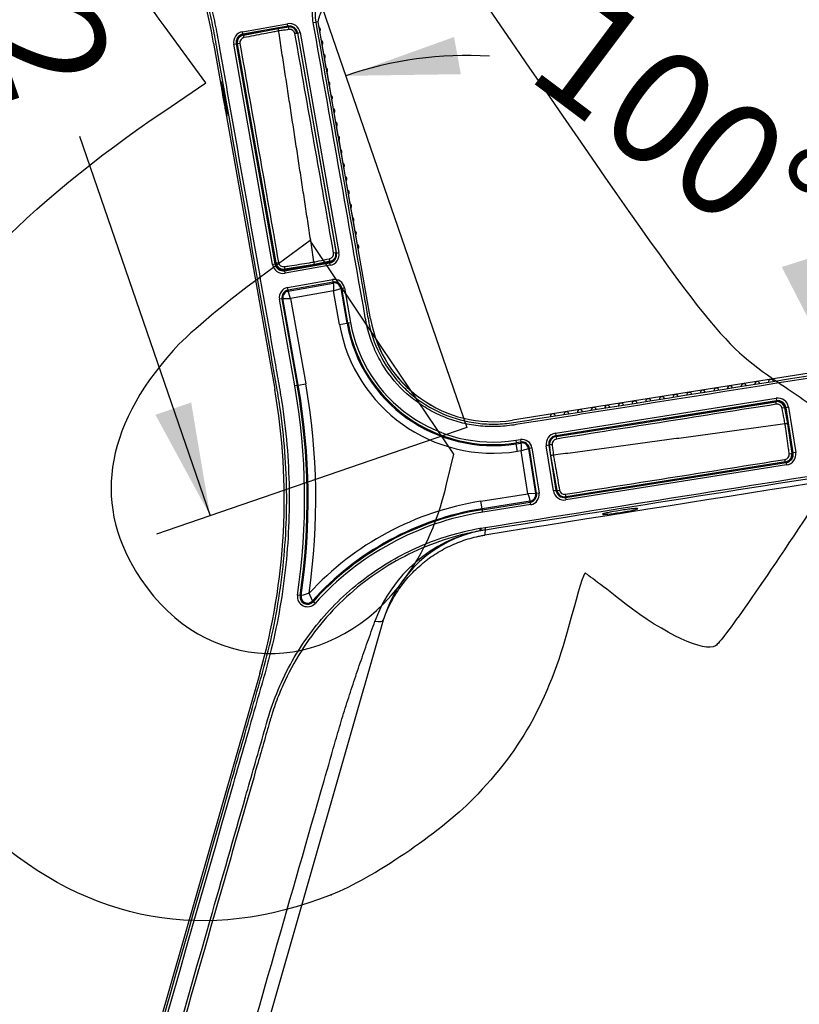
# Model space of a CAD drawing. Units: millimetres. Extents: x 0 to 356, y 0 to 204.
# Drawn here: x 214 to 236, y 121 to 148 of the extents above; entities that cross this region are included whole.
import ezdxf
from ezdxf import colors
from ezdxf.entities.mleader import LeaderData, LeaderLine
from ezdxf.enums import TextEntityAlignment as Align
from ezdxf.math import Vec2, Vec3

# ---------------------------------------------------------------- set-up
doc = ezdxf.new("R2010")
doc.units = ezdxf.units.MM
for name, color, linetype in [('DV2_Predeterminado', 7, 'Continuous'), ('LIST-08PLAST-720', 7, 'Continuous'), ('PATA-08PLAST-XXX', 7, 'Continuous'), ('Predeterminado', 7, 'Continuous')]:
    doc.layers.add(name, color=color, linetype=linetype)
doc.styles.add('SEACAD_Arial', font='arial.ttf')
doc.dimstyles.new('ISO', dxfattribs={"dimtxt": 3.125, "dimasz": 3.125, "dimexe": 1.5625, "dimexo": 0, "dimgap": 0.78125, "dimtad": 0, "dimdec": 0, "dimlfac": 14.285714, "dimrnd": 10, "dimtxsty": 'SEACAD_Arial', "dimblk1": '_SE_FILLED', "dimblk2": '_SE_FILLED', "dimsah": 1, "dimcen": 1.5625, "dimadec": 1, "dimazin": 0, "dimtfac": 0.5, "dimtdec": 4, "dimtmove": 0, "dimatfit": 3, "dimfxl": 1, "dimarcsym": 0})

# ---------------------------------------------------------------- blocks, each defined once
blk = doc.blocks.new('SE1')
at = {"layer": 'DV2_Predeterminado', "color": 7, "linetype": 'Continuous'}
blk.add_line((216.303, 166.82), (226.612, 136.884), dxfattribs=at)
at = {"layer": 'LIST-08PLAST-720', "color": 7, "linetype": 'Continuous'}
for p, q in [((222.826, 141.425), (222.818, 141.462)), ((230.419, 137.485), (230.423, 137.46)), ((230.454, 137.49), (230.454, 137.488)), ((230.49, 137.496), (230.49, 137.494)), ((230.496, 137.497), (230.497, 137.493)), ((230.499, 137.498), (230.5, 137.492)), ((230.801, 137.545), (230.804, 137.527)), ((230.848, 137.553), (230.803, 137.546)), ((230.803, 137.546), (230.806, 137.529)), ((230.884, 137.558), (230.885, 137.548)), ((230.89, 137.559), (230.893, 137.545)), ((230.893, 137.56), (230.896, 137.543)), ((231.043, 137.584), (231.043, 137.584)), ((231.169, 137.604), (231.174, 137.577)), ((231.205, 137.609), (231.206, 137.607)), ((231.212, 137.61), (231.212, 137.609)), ((231.213, 137.611), (231.213, 137.61))]:
    blk.add_line(p, q, dxfattribs=at)
for centre, radius, start, end in [((222.502, 147.854), 0.07, 318.8763, 61.1237), ((222.502, 147.854), 0.07, 318.8488, 19.2234), ((222.568, 147.48), 0.07, 318.8763, 61.1237), ((222.568, 147.479), 0.07, 318.8488, 19.2234), ((222.634, 147.105), 0.07, 318.8763, 61.1237), ((222.634, 147.104), 0.07, 318.8488, 19.2234), ((222.7, 146.73), 0.07, 318.8763, 61.1237), ((222.7, 146.73), 0.07, 318.8488, 19.2234), ((222.766, 146.355), 0.07, 318.8763, 61.1237), ((222.767, 146.355), 0.07, 318.8488, 13.9761), ((222.833, 145.98), 0.07, 318.8763, 61.1237), ((222.833, 145.98), 0.07, 318.8488, 13.9766), ((222.899, 145.605), 0.07, 318.8763, 61.1237), ((222.899, 145.605), 0.07, 318.8488, 13.9848), ((222.965, 145.231), 0.07, 318.8763, 61.1237), ((222.965, 145.23), 0.07, 318.8488, 19.2234), ((223.031, 144.856), 0.07, 318.8763, 61.1237), ((223.031, 144.855), 0.07, 318.8488, 13.9813), ((220.921, 144.532), 0.139, 204.8665, 219.3916), ((223.097, 144.481), 0.07, 318.8763, 61.1237), ((223.097, 144.481), 0.07, 318.8488, 13.9825), ((223.163, 144.106), 0.07, 318.8763, 61.1237), ((223.163, 144.106), 0.07, 318.8488, 13.987), ((223.229, 143.731), 0.07, 318.8763, 61.1237), ((223.295, 143.356), 0.07, 318.8763, 61.1237), ((223.295, 143.356), 0.07, 318.8488, 19.2234), ((223.361, 142.982), 0.07, 318.8763, 61.1237), ((223.361, 142.981), 0.07, 318.8488, 13.9813), ((223.427, 142.607), 0.07, 318.8763, 61.1237), ((223.427, 142.606), 0.07, 318.8488, 19.2234), ((223.493, 142.232), 0.07, 318.8763, 61.1237), ((223.56, 141.857), 0.07, 318.8763, 61.1237), ((222.542, 141.513), 0.138, 241.7445, 248.2065), ((234.994, 138.139), 0.07, 9, 189), ((233.114, 137.841), 0.07, 9, 189), ((233.49, 137.9), 0.07, 9, 189), ((233.866, 137.96), 0.07, 9, 189), ((234.242, 138.019), 0.07, 9, 189), ((234.618, 138.079), 0.07, 9, 189), ((231.61, 137.603), 0.07, 9, 189), ((231.986, 137.662), 0.07, 9, 189), ((232.362, 137.722), 0.07, 9, 189), ((232.738, 137.781), 0.07, 9, 189), ((229.731, 137.305), 0.07, 9, 189), ((230.107, 137.365), 0.07, 9, 189), ((230.483, 137.424), 0.07, 9, 189), ((230.859, 137.484), 0.07, 9, 189), ((231.235, 137.543), 0.07, 9, 189), ((228.979, 137.186), 0.07, 9, 189), ((229.355, 137.245), 0.07, 9, 189), ((235.32, 137.116), 0.14, 328.3059, 334.147)]:
    blk.add_arc(centre, radius, start, end, dxfattribs=at)
for centre, major_axis, ratio, start_param, end_param in [((220.494, 147.761), (0.0122, -0.0689), 0.000609, 0.722411, 0.859151), ((220.267, 147.436), (0.0689, 0.0122), 0.000113, 1.277745, 1.464357), ((220.783, 144.508), (0.0689, 0.0122), 0.000264, 1.277871, 1.464378), ((222.818, 141.42), (-0.0122, 0.0689), 0.005868, 0.929865, 1.243879), ((222.567, 141.375), (-0.0122, 0.0689), 0.003165, 1.052592, 1.244081), ((235.094, 137.622), (0.0109, -0.0691), 0.001613, 1.024384, 1.098065), ((235.413, 137.394), (-0.0689, -0.0122), 0.000312, -1.265944, -0.961717), ((232.18, 137.16), (0.011, -0.0691), 0.001257, -1.098072, -1.024392), ((235.458, 137.141), (-0.0689, -0.0122), 0.000137, 1.003686, 1.197875), ((229.055, 135.174), (0.0689, 0.0122), 0.00062, 1.071204, 1.185743)]:
    blk.add_ellipse(centre, major_axis=major_axis, ratio=ratio, start_param=start_param, end_param=end_param, dxfattribs=at)
at = {"layer": 'PATA-08PLAST-XXX', "color": 7, "linetype": 'Continuous'}
for p, q in [((220.424, 147.794), (221.665, 148.013)), ((221.677, 147.944), (221.665, 148.013)), ((222.374, 148.046), (222.443, 148.058)), ((222.508, 148.069), (222.443, 148.058)), ((222.536, 147.916), (222.508, 148.07)), ((223.953, 139.875), (222.508, 148.069)), ((222.536, 147.916), (222.509, 148.069)), ((220.436, 147.725), (220.424, 147.794)), ((221.677, 147.944), (220.436, 147.725)), ((220.436, 147.725), (220.44, 147.705)), ((220.924, 147.79), (220.44, 147.705)), ((220.451, 147.699), (221.41, 147.883)), ((221.41, 147.883), (221.701, 147.924)), ((221.681, 147.923), (221.615, 147.912)), ((221.681, 147.923), (221.677, 147.944)), ((221.945, 147.757), (221.924, 147.753)), ((221.937, 147.752), (223.003, 141.708)), ((221.945, 147.757), (222.014, 147.769)), ((223.014, 141.69), (221.945, 147.757)), ((222.014, 147.769), (223.083, 141.702)), ((222.602, 147.541), (222.555, 147.808)), ((222.602, 147.541), (222.555, 147.808)), ((219.627, 147.477), (221.31, 137.934)), ((220.18, 147.446), (220.249, 147.458)), ((221.25, 141.379), (220.18, 147.446)), ((220.27, 147.461), (220.249, 147.458)), ((220.249, 147.458), (221.319, 141.391)), ((220.27, 147.461), (220.815, 144.369)), ((221.348, 141.418), (220.283, 147.457)), ((222.668, 147.166), (222.621, 147.433)), ((222.734, 146.791), (222.687, 147.058)), ((222.8, 146.417), (222.753, 146.684)), ((222.866, 146.042), (222.819, 146.309)), ((222.932, 145.667), (222.885, 145.934)), ((222.998, 145.292), (222.951, 145.559)), ((223.064, 144.917), (223.017, 145.184)), ((223.13, 144.542), (223.083, 144.809)), ((223.131, 144.542), (223.084, 144.809)), ((223.196, 144.168), (223.149, 144.435)), ((223.197, 144.167), (223.15, 144.434)), ((223.263, 143.793), (223.215, 144.06)), ((223.263, 143.793), (223.216, 144.06)), ((223.329, 143.418), (223.282, 143.685)), ((223.329, 143.418), (223.282, 143.685)), ((223.395, 143.043), (223.348, 143.31)), ((223.395, 143.043), (223.348, 143.31)), ((223.461, 142.668), (223.414, 142.935)), ((223.461, 142.668), (223.414, 142.935)), ((223.527, 142.293), (223.48, 142.56)), ((223.527, 142.293), (223.48, 142.56)), ((223.593, 141.919), (223.546, 142.186)), ((223.593, 141.918), (223.546, 142.185)), ((223.954, 139.875), (223.612, 141.811)), ((223.953, 139.875), (223.612, 141.811)), ((221.31, 141.56), (221.339, 141.395)), ((221.583, 141.225), (222.824, 141.443)), ((222.838, 141.466), (222.405, 141.377)), ((222.827, 141.423), (222.824, 141.443)), ((222.994, 141.687), (223.014, 141.69)), ((223.014, 141.69), (223.083, 141.702)), ((221.25, 141.379), (221.319, 141.391)), ((221.319, 141.391), (221.339, 141.395)), ((221.583, 141.225), (221.586, 141.204)), ((221.586, 141.204), (222.827, 141.423)), ((221.598, 141.135), (221.586, 141.204)), ((222.405, 141.377), (221.588, 141.247)), ((222.839, 141.354), (221.598, 141.135)), ((222.839, 141.354), (222.827, 141.423)), ((221.668, 140.741), (222.909, 140.96)), ((222.921, 140.891), (222.909, 140.96)), ((221.68, 140.672), (221.668, 140.741)), ((222.921, 140.891), (221.68, 140.672)), ((221.68, 140.672), (221.685, 140.644)), ((221.685, 140.644), (222.926, 140.863)), ((221.75, 140.442), (221.685, 140.644)), ((222.933, 140.651), (221.75, 140.442)), ((222.926, 140.863), (222.921, 140.891)), ((222.933, 140.651), (223.135, 140.716)), ((223.097, 139.724), (222.933, 140.651)), ((223.163, 140.721), (223.135, 140.716)), ((223.135, 140.716), (223.304, 139.761)), ((223.163, 140.721), (223.232, 140.733)), ((223.331, 139.766), (223.163, 140.721)), ((223.232, 140.733), (223.4, 139.778)), ((221.511, 140.43), (221.442, 140.418)), ((221.863, 138.032), (221.442, 140.418)), ((221.539, 140.435), (221.511, 140.43)), ((221.511, 140.43), (221.931, 138.044)), ((221.959, 138.049), (221.539, 140.435)), ((221.75, 140.442), (222.166, 138.085)), ((245.212, 139.83), (227.868, 137.083)), ((223.097, 139.724), (223.304, 139.761)), ((223.304, 139.761), (223.331, 139.766)), ((223.331, 139.766), (223.4, 139.778)), ((221.931, 138.044), (221.863, 138.032)), ((221.959, 138.049), (221.931, 138.044)), ((221.959, 138.049), (222.166, 138.085)), ((229.049, 136.724), (235.133, 137.688)), ((235.133, 137.688), (235.144, 137.619)), ((235.144, 137.619), (229.06, 136.655)), ((229.066, 136.631), (235.129, 137.591)), ((232.029, 137.104), (235.147, 137.598)), ((235.147, 137.598), (235.144, 137.619)), ((235.368, 137.422), (235.449, 136.987)), ((235.408, 137.427), (235.387, 137.424)), ((235.387, 137.424), (235.584, 136.179)), ((235.477, 137.438), (235.408, 137.427)), ((235.605, 136.182), (235.408, 137.427)), ((235.477, 137.438), (235.674, 136.193)), ((235.449, 136.987), (235.565, 136.168)), ((229.049, 136.724), (229.06, 136.655)), ((229.06, 136.655), (229.063, 136.634)), ((229.063, 136.634), (229.079, 136.637)), ((227.955, 136.529), (228.084, 136.549)), ((227.955, 136.529), (227.966, 136.46)), ((228.095, 136.48), (227.966, 136.46)), ((227.971, 136.432), (227.966, 136.46)), ((227.971, 136.432), (228.1, 136.452)), ((228.004, 136.224), (227.971, 136.432)), ((228.084, 136.549), (228.095, 136.48)), ((228.1, 136.452), (228.095, 136.48)), ((228.334, 136.306), (228.306, 136.302)), ((228.306, 136.302), (228.503, 135.058)), ((228.403, 136.317), (228.334, 136.306)), ((228.531, 135.062), (228.334, 136.306)), ((228.403, 136.317), (228.6, 135.073)), ((228.868, 136.391), (228.799, 136.38)), ((228.996, 135.136), (228.799, 136.38)), ((228.888, 136.394), (228.868, 136.391)), ((228.868, 136.391), (229.065, 135.146)), ((228.901, 136.312), (228.888, 136.394)), ((228.927, 136.106), (228.891, 136.398)), ((228.103, 136.24), (228.004, 136.224)), ((228.291, 135.054), (228.103, 136.24)), ((229.094, 135.144), (228.927, 136.106)), ((235.584, 136.179), (235.605, 136.182)), ((235.674, 136.193), (235.605, 136.182)), ((229.329, 134.955), (235.413, 135.918)), ((235.389, 135.932), (229.333, 134.973)), ((235.424, 135.849), (229.34, 134.885)), ((235.413, 135.918), (235.41, 135.939)), ((235.413, 135.918), (235.424, 135.849)), ((229.085, 135.15), (229.011, 135.619)), ((226.997, 134.849), (228.291, 135.054)), ((228.503, 135.058), (228.291, 135.054)), ((228.503, 135.058), (228.531, 135.062)), ((228.6, 135.073), (228.531, 135.062)), ((229.065, 135.146), (228.996, 135.136)), ((229.065, 135.146), (229.085, 135.15)), ((229.326, 134.975), (229.329, 134.955)), ((229.329, 134.955), (229.34, 134.885)), ((227.029, 134.641), (226.997, 134.849)), ((228.353, 134.851), (227.029, 134.641)), ((227.034, 134.613), (228.358, 134.823)), ((228.369, 134.754), (227.045, 134.544)), ((228.358, 134.823), (228.353, 134.851)), ((228.369, 134.754), (228.358, 134.823)), ((227.029, 134.641), (227.034, 134.613)), ((227.045, 134.544), (227.034, 134.613)), ((226.97, 134.103), (226.997, 134.108)), ((226.997, 134.108), (227.11, 134.124)), ((227.009, 134.039), (226.997, 134.108)), ((226.982, 134.034), (226.97, 134.103)), ((227.006, 134.039), (226.982, 134.034)), ((227.012, 134.04), (227.009, 134.039)), ((222.009, 132.25), (221.94, 132.26)), ((222.009, 132.25), (222.037, 132.246)), ((222.35, 132.098), (222.259, 132.31)), ((222.35, 132.098), (222.371, 132.079)), ((222.423, 132.033), (222.371, 132.079)), ((224.305, 131.567), (218.827, 112.465)), ((220.899, 130.103), (214.779, 108.76))]:
    blk.add_line(p, q, dxfattribs=at)
for centre, radius, start, end in [((202.462, 144.451), 17.43, 10, 19), ((202.463, 144.45), 17.43, 10, 19), ((202.462, 144.45), 17.43, 10, 19), ((223.659, 148.268), 1.234, 103.3837, 189.8235), ((221.717, 147.717), 0.301, 10, 100), ((220.477, 147.498), 0.301, 100, 190), ((220.477, 147.498), 0.231, 100, 190), ((220.477, 147.498), 0.21, 100, 190), ((220.49, 147.493), 0.21, 100.8474, 190), ((219.318, 147.528), 2.121, 7.7599, 9.6323), ((221.717, 147.717), 0.231, 10, 100), ((221.717, 147.717), 0.21, 95.6714, 100), ((221.73, 147.716), 0.21, 10, 97.9825), ((221.73, 147.716), 0.14, 10.1009, 97.8788), ((221.717, 147.717), 0.21, 10, 78.5183), ((-2267.227, -294.243), 2528.032, 9.929826, 10.068941), ((220.49, 147.493), 0.14, 100.8942, 189.9557), ((5073.182, 1000.025), 4927.151, 189.964172, 190.035476), ((215.766, 140.397), 6.711, 8.4002, 8.9921), ((222.796, 141.671), 0.14, 281.635, 9.9173), ((222.787, 141.65), 0.21, 280, 10), ((222.787, 141.65), 0.231, 280, 10), ((222.796, 141.671), 0.21, 281.5504, 10), ((222.787, 141.65), 0.301, 280, 10), ((221.546, 141.431), 0.301, 190, 280), ((221.546, 141.431), 0.231, 190, 280), ((221.546, 141.431), 0.21, 190, 280), ((221.555, 141.455), 0.21, 190, 279.0299), ((221.555, 141.455), 0.14, 190.0484, 278.9787), ((222.957, 140.685), 0.279, 10, 100), ((221.716, 140.466), 0.279, 100, 190), ((221.716, 140.466), 0.209, 100, 190), ((221.716, 140.466), 0.181, 99.9973, 190.0027), ((222.957, 140.685), 0.209, 10, 100), ((222.957, 140.685), 0.181, 9.9973, 100.0027), ((429.582, 148.121), 206.783, 182.01146, 182.07021), ((214.281, 347.091), 206.784, 272.01146, 272.07021), ((227.331, 140.471), 3.43, 190, 279), ((227.331, 140.47), 3.43, 190, 279), ((227.332, 140.47), 3.43, 190, 279), ((227.331, 140.471), 4.299, 190, 279), ((227.331, 140.471), 4.089, 190, 279), ((227.331, 140.471), 4.061, 190, 279), ((227.331, 140.471), 3.991, 190, 279), ((204.145, 134.908), 17.43, 344, 10), ((204.145, 134.907), 17.43, 344, 10), ((204.145, 134.908), 17.43, 344, 10), ((204.145, 134.908), 17.991, 351.5371, 10), ((204.145, 134.908), 18.061, 351.5371, 10), ((204.145, 134.908), 18.089, 351.5371, 10), ((204.145, 134.908), 18.299, 351.8381, 10), ((235.18, 137.391), 0.301, 9, 99), ((627.553, -2359.868), 2528.032, 98.929826, 99.068941), ((235.162, 137.384), 0.21, 10.5504, 99), ((235.161, 137.384), 0.14, 10.635, 98.9173), ((235.18, 137.391), 0.231, 9, 99), ((235.18, 137.391), 0.21, 9, 99), ((228.128, 136.274), 0.279, 9, 99), ((229.096, 136.427), 0.301, 99, 189), ((229.096, 136.427), 0.231, 99, 189), ((229.096, 136.427), 0.21, 99, 189), ((229.099, 136.424), 0.21, 99, 186.9825), ((229.099, 136.424), 0.14, 99.1009, 186.8788), ((228.128, 136.274), 0.209, 9, 99), ((228.128, 136.274), 0.181, 8.9973, 99.0027), ((434.851, 140.102), 206.783, 181.01146, 181.07021), ((168.077, 333.444), 206.137, 286.9297, 286.98863), ((229.245, 134.009), 2.121, 96.7599, 98.6323), ((235.357, 136.139), 0.14, 279.0484, 7.9787), ((235.357, 136.139), 0.21, 279, 8.0299), ((235.377, 136.146), 0.21, 279, 9), ((235.377, 136.146), 0.231, 279, 9), ((235.377, 136.146), 0.301, 279, 9), ((-538.411, 5002.012), 4927.151, 278.964172, 279.035476), ((425.495, 195.08), 206.137, 196.9297, 196.98863), ((228.325, 135.029), 0.181, 278.9973, 9.0027), ((228.325, 135.029), 0.209, 279, 9), ((228.325, 135.029), 0.279, 279, 9), ((229.293, 135.183), 0.301, 189, 279), ((229.293, 135.183), 0.231, 189, 279), ((229.293, 135.183), 0.21, 189, 242.8223), ((229.301, 135.18), 0.21, 189.8474, 279), ((229.301, 135.18), 0.14, 189.8942, 278.9557), ((229.293, 135.183), 0.21, 259.2174, 279), ((228.276, 126.77), 8.179, 99, 137.3681), ((228.276, 126.77), 7.969, 99, 138.0423), ((228.276, 126.77), 7.941, 99, 138.0423), ((228.276, 126.77), 7.871, 99, 138.0423), ((275.333, 141.726), 48.819, 188.9577, 189.0397), ((227.721, 130.23), 3.875, 100.9812, 160.2068), ((227.669, 130.602), 3.5, 100.9281, 163.9999), ((227.57, 130.445), 3.638, 97.0844, 98.8146), ((222.216, 132.219), 0.279, 171.5371, 318.0423), ((222.216, 132.219), 0.209, 171.5371, 318.0423), ((222.216, 132.219), 0.181, 171.531, 318.0484), ((241.425, 65.783), 69.233, 106.07189, 106.26282)]:
    blk.add_arc(centre, radius, start, end, dxfattribs=at)
for centre, major_axis, ratio, start_param, end_param in [((220.464, 147.63), (0.0132, -0.0687), 0.000764, 3.141593, 4.710326), ((221.711, 147.855), (0.0097, -0.0693), 0.001786, 1.575445, 3.141593), ((221.868, 147.74), (0.0689, 0.0122), 0.001721, 0, 1.566179), ((220.352, 147.469), (0.0689, 0.0122), 0.000774, 1.572763, 3.141593), ((220.509, 146.054), (-0.043, 0.241), 0.008727, 0, 2.43218), ((220.509, 146.054), (-0.043, 0.241), 0.008727, 3.141593, 6.283185), ((222.824, 141.534), (0.014, -0.0686), 0.001407, 0, 1.567105), ((222.934, 141.696), (0.0689, 0.0122), 0.001359, 4.716063, 6.283185), ((221.417, 141.43), (0.0689, 0.0122), 0.000885, 3.141593, 4.710154), ((221.577, 141.316), (0.011, -0.0691), 0.000888, 4.714715, 6.283185), ((235.14, 137.522), (-0.011, 0.0691), 0.001359, 4.716063, 6.283185), ((235.299, 137.41), (0.0688, 0.0128), 0.001407, 0, 1.567105), ((229.077, 136.562), (-0.011, 0.0691), 0.001721, 0, 1.566179), ((228.96, 136.407), (0.0695, 0.0085), 0.001786, 1.575445, 3.141593), ((235.495, 136.159), (0.0693, 0.0098), 0.000888, 4.714715, 6.283185), ((235.379, 136.001), (-0.011, 0.0691), 0.000885, 3.141593, 4.710154), ((230.737, 135.189), (0.242, 0.038), 0.008727, 0, 4.712389), ((229.163, 135.156), (0.069, 0.012), 0.000764, 3.141593, 4.710326), ((229.322, 135.042), (-0.011, 0.0691), 0.000774, 1.572763, 3.141593), ((223.968, 131.663), (-0.336, 0.096), 0.268838, 1.968191, 3.141593)]:
    blk.add_ellipse(centre, major_axis=major_axis, ratio=ratio, start_param=start_param, end_param=end_param, dxfattribs=at)
for points, knots in [([(214.854, 108.781), (216.586, 114.821), (218.534, 121.615), (220.537, 128.598), (220.807, 129.542), (220.916, 129.92), (220.971, 130.108), (221.126, 130.676), (221.217, 131.058), (221.45, 132.212), (221.554, 132.994), (221.656, 134.582), (221.654, 135.39), (221.562, 136.621), (221.516, 137.037), (221.425, 137.655), (221.39, 137.86), (221.318, 138.27), (221.137, 139.295), (220.667, 141.961), (220.161, 144.831), (219.8, 146.881), (219.691, 147.496), (219.655, 147.701), (219.573, 148.109), (219.528, 148.312), (219.383, 148.918), (219.273, 149.319), (219.085, 149.914), (219.017, 150.112), (218.881, 150.506), (218.27, 152.28), (216.573, 157.209), (214.91, 162.04), (213.781, 165.318), (213.739, 165.441), (213.722, 165.49), (213.713, 165.514), (213.694, 165.591), (213.694, 165.643), (213.725, 165.795), (213.792, 165.886), (213.907, 165.947), (213.932, 165.956), (213.981, 165.972), (214.055, 165.997), (214.523, 166.154), (215.065, 166.335), (215.607, 166.516), (215.779, 166.574), (215.853, 166.599), (215.903, 166.615), (215.927, 166.625), (216.053, 166.658), (216.164, 166.637), (216.29, 166.547), (216.325, 166.507), (216.376, 166.417), (216.39, 166.366), (216.542, 165.924), (217.219, 163.958), (218.979, 158.846), (220.603, 154.128), (221.686, 150.983)], [0, 0, 0, 0, 0.25, 0.28125, 0.289063, 0.289063, 0.296875, 0.296875, 0.3125, 0.3125, 0.34375, 0.34375, 0.375, 0.375, 0.390625, 0.390625, 0.398438, 0.398438, 0.40625, 0.4375, 0.5, 0.515625, 0.515625, 0.523438, 0.523438, 0.53125, 0.53125, 0.546875, 0.546875, 0.554688, 0.554688, 0.5625, 0.625, 0.75, 0.753906, 0.754883, 0.754883, 0.755859, 0.755859, 0.757813, 0.757813, 0.761719, 0.761719, 0.762695, 0.762695, 0.763672, 0.765625, 0.78125, 0.785156, 0.787109, 0.788086, 0.788086, 0.789062, 0.789062, 0.792969, 0.792969, 0.794922, 0.794922, 0.796875, 0.796875, 0.8125, 0.875, 1, 1, 1, 1]), ([(221.62, 150.96), (220.544, 154.085), (218.93, 158.773), (217.181, 163.852), (216.492, 165.854), (216.341, 166.294), (216.315, 166.367), (216.308, 166.392), (216.285, 166.438), (216.271, 166.459), (216.219, 166.517), (216.174, 166.546), (216.076, 166.575), (216.023, 166.577), (215.947, 166.558), (215.923, 166.549), (215.874, 166.532), (215.801, 166.508), (215.63, 166.45), (215.091, 166.27), (214.553, 166.09), (214.088, 165.934), (214.014, 165.91), (213.965, 165.893), (213.94, 165.886), (213.872, 165.849), (213.833, 165.813), (213.78, 165.724), (213.766, 165.672), (213.767, 165.595), (213.77, 165.57), (213.785, 165.52), (213.794, 165.496), (213.819, 165.422), (213.87, 165.275), (215.001, 161.99), (216.655, 157.186), (218.343, 152.284), (218.951, 150.519), (219.086, 150.127), (219.153, 149.931), (219.339, 149.339), (219.449, 148.942), (219.593, 148.342), (219.637, 148.141), (219.719, 147.739), (219.755, 147.536), (219.862, 146.93), (220.219, 144.907), (220.718, 142.076), (221.182, 139.446), (221.36, 138.435), (221.431, 138.031), (221.468, 137.828), (221.563, 137.219), (221.612, 136.809), (221.717, 135.586), (221.728, 134.781), (221.645, 133.193), (221.55, 132.408), (221.329, 131.246), (221.243, 130.861), (221.094, 130.288), (221.039, 130.097), (220.93, 129.717), (220.657, 128.765), (218.638, 121.723), (216.674, 114.872), (214.927, 108.782)], [0, 0, 0, 0, 0.125, 0.1875, 0.203125, 0.205078, 0.205078, 0.206055, 0.206055, 0.207031, 0.207031, 0.208984, 0.208984, 0.210938, 0.210938, 0.211914, 0.211914, 0.212891, 0.214844, 0.21875, 0.234375, 0.236328, 0.237305, 0.237305, 0.238281, 0.238281, 0.240234, 0.240234, 0.242188, 0.242188, 0.243164, 0.243164, 0.244141, 0.244141, 0.246094, 0.25, 0.375, 0.4375, 0.445313, 0.445313, 0.453125, 0.453125, 0.46875, 0.46875, 0.476563, 0.476563, 0.484375, 0.484375, 0.5, 0.5625, 0.59375, 0.601563, 0.601563, 0.609375, 0.609375, 0.625, 0.625, 0.65625, 0.65625, 0.6875, 0.6875, 0.703125, 0.703125, 0.710938, 0.710938, 0.71875, 0.75, 1, 1, 1, 1]), ([(222.374, 148.046), (222.36, 148.127), (222.353, 148.208), (222.355, 148.33), (222.358, 148.371), (222.367, 148.452), (222.373, 148.493), (222.398, 148.614), (222.423, 148.692), (222.47, 148.805), (222.487, 148.842), (222.526, 148.914), (222.547, 148.95), (222.615, 149.052), (222.666, 149.116), (222.752, 149.203), (222.782, 149.231), (222.845, 149.285), (222.878, 149.31), (222.978, 149.38), (223.049, 149.42), (223.161, 149.47), (223.2, 149.485), (223.278, 149.512), (223.318, 149.523), (223.358, 149.533)], [0, 0, 0, 0, 0.125, 0.125, 0.1875, 0.1875, 0.25, 0.25, 0.375, 0.375, 0.4375, 0.4375, 0.5, 0.5, 0.625, 0.625, 0.6875, 0.6875, 0.75, 0.75, 0.875, 0.875, 0.9375, 0.9375, 1, 1, 1, 1]), ([(222.508, 148.069), (222.532, 148.189), (222.573, 148.306), (222.686, 148.524), (222.757, 148.624), (222.927, 148.802), (223.024, 148.878), (223.236, 149.001), (223.351, 149.047), (223.47, 149.077)], [0, 0, 0, 0, 0.25, 0.25, 0.5, 0.5, 0.75, 0.75, 1, 1, 1, 1]), ([(245.233, 139.696), (240.116, 138.885), (234.358, 137.973), (228.601, 137.061), (227.881, 136.947), (227.801, 136.935), (227.64, 136.917), (227.559, 136.911), (227.315, 136.901), (227.151, 136.905), (226.819, 136.938), (226.652, 136.966), (226.328, 137.044), (226.17, 137.095), (225.86, 137.218), (225.708, 137.291), (225.417, 137.457), (225.279, 137.55), (224.885, 137.855), (224.647, 138.099), (224.353, 138.502), (224.264, 138.643), (224.107, 138.937), (224.038, 139.092), (223.924, 139.405), (223.878, 139.565), (223.826, 139.807), (223.812, 139.889), (223.784, 140.052), (223.309, 142.744), (222.834, 145.435), (222.374, 148.046)], [0, 0, 0, 0, 0.5, 0.5625, 0.5625, 0.570312, 0.570312, 0.578125, 0.578125, 0.59375, 0.59375, 0.609375, 0.609375, 0.625, 0.625, 0.640625, 0.640625, 0.65625, 0.65625, 0.6875, 0.6875, 0.703125, 0.703125, 0.71875, 0.71875, 0.734375, 0.734375, 0.742187, 0.742187, 0.75, 1, 1, 1, 1]), ([(222.443, 148.058), (222.891, 145.514), (223.368, 142.811), (223.845, 140.108), (223.887, 139.87), (223.901, 139.79), (223.936, 139.632), (223.956, 139.554), (224.071, 139.165), (224.211, 138.859), (224.476, 138.445), (224.574, 138.314), (224.789, 138.064), (224.907, 137.946), (225.154, 137.73), (225.285, 137.631), (225.56, 137.452), (225.705, 137.371), (226.154, 137.162), (226.467, 137.067), (226.958, 136.99), (227.123, 136.977), (227.45, 136.973), (227.612, 136.982), (227.855, 137.013), (227.936, 137.027), (228.097, 137.052), (228.339, 137.091), (228.905, 137.18), (234.559, 138.076), (240.052, 138.946), (245.222, 139.765)], [0, 0, 0, 0, 0.25, 0.265625, 0.265625, 0.273437, 0.273437, 0.28125, 0.28125, 0.3125, 0.3125, 0.328125, 0.328125, 0.34375, 0.34375, 0.359375, 0.359375, 0.375, 0.375, 0.40625, 0.40625, 0.421875, 0.421875, 0.4375, 0.4375, 0.445312, 0.445312, 0.453125, 0.46875, 0.5, 1, 1, 1, 1]), ([(221.42, 147.814), (221.374, 147.806), (221.328, 147.797), (221.283, 147.788), (221.099, 147.753), (220.916, 147.718), (220.733, 147.682), (220.643, 147.665), (220.553, 147.648), (220.464, 147.631)], [0, 0, 0, 0, 0.143755, 0.143755, 0.143755, 0.718774, 0.718774, 0.718774, 1, 1, 1, 1]), ([(221.711, 147.855), (221.665, 147.848), (221.618, 147.842), (221.572, 147.836), (221.565, 147.835), (221.557, 147.834), (221.55, 147.833), (221.507, 147.827), (221.463, 147.821), (221.42, 147.814)], [0, 0, 0, 0, 0.476805, 0.476805, 0.476805, 0.55279, 0.55279, 0.55279, 1, 1, 1, 1]), ([(222.394, 141.445), (222.367, 141.623), (222.313, 141.977), (222.232, 142.508), (222.15, 143.039), (222.069, 143.57), (221.988, 144.101), (221.907, 144.632), (221.826, 145.163), (221.745, 145.693), (221.663, 146.224), (221.582, 146.754), (221.501, 147.284), (221.447, 147.638), (221.42, 147.814)], [0, 0, 0, 0, 0.083427, 0.166837, 0.250229, 0.333603, 0.41696, 0.5003, 0.583624, 0.666931, 0.750222, 0.833497, 0.916756, 1, 1, 1, 1]), ([(219.825, 146.431), (219.823, 146.43), (219.824, 146.418), (219.83, 146.369), (219.836, 146.333), (219.857, 146.199), (219.879, 146.073), (219.912, 145.884), (219.923, 145.821), (219.944, 145.704), (219.954, 145.651), (219.972, 145.561), (219.979, 145.526), (219.99, 145.478), (219.993, 145.465), (219.998, 145.466), (219.993, 145.519), (219.973, 145.653), (219.965, 145.707), (219.946, 145.824), (219.936, 145.887), (219.902, 146.078), (219.878, 146.202), (219.841, 146.38), (219.828, 146.431), (219.825, 146.431)], [0, 0, 0, 0, 0.0625, 0.0625, 0.125, 0.125, 0.25, 0.25, 0.3125, 0.3125, 0.375, 0.375, 0.4375, 0.4375, 0.5, 0.5, 0.625, 0.625, 0.6875, 0.6875, 0.75, 0.75, 0.875, 0.875, 1, 1, 1, 1]), ([(221.577, 141.316), (221.623, 141.323), (221.669, 141.331), (221.715, 141.338), (221.899, 141.367), (222.084, 141.396), (222.268, 141.426), (222.31, 141.432), (222.352, 141.439), (222.394, 141.445)], [0, 0, 0, 0, 0.169166, 0.169166, 0.169166, 0.84583, 0.84583, 0.84583, 1, 1, 1, 1]), ([(222.394, 141.445), (222.44, 141.455), (222.486, 141.464), (222.531, 141.474), (222.629, 141.494), (222.727, 141.514), (222.824, 141.534)], [0, 0, 0, 0, 0.318877, 0.318877, 0.318877, 1, 1, 1, 1]), ([(235.38, 136.978), (235.372, 137.024), (235.363, 137.07), (235.355, 137.116), (235.336, 137.214), (235.318, 137.312), (235.299, 137.41)], [0, 0, 0, 0, 0.318877, 0.318877, 0.318877, 1, 1, 1, 1]), ([(227.11, 134.124), (231.029, 134.745), (236.908, 135.676), (242.848, 136.617), (244.869, 136.937), (244.991, 136.956), (245.053, 136.966), (245.236, 136.994), (245.359, 137.012), (245.728, 137.06), (245.975, 137.087), (246.715, 137.152), (247.209, 137.175), (247.767, 137.177), (247.829, 137.176), (247.953, 137.176), (248.139, 137.176), (248.573, 137.176), (249.441, 137.176), (250.185, 137.176), (250.681, 137.176)], [0, 0, 0, 0, 0.5, 0.75, 0.757813, 0.757813, 0.765625, 0.765625, 0.78125, 0.78125, 0.8125, 0.8125, 0.875, 0.875, 0.882813, 0.882813, 0.890625, 0.90625, 0.9375, 1, 1, 1, 1]), ([(250.681, 137.107), (250.185, 137.107), (249.69, 137.107), (248.698, 137.107), (248.202, 137.108), (247.211, 137.105), (246.715, 137.082), (245.976, 137.017), (245.73, 136.99), (245.239, 136.925), (244.994, 136.886), (242.79, 136.537), (236.915, 135.606), (231.039, 134.676), (227.121, 134.055)], [0, 0, 0, 0, 0.0625, 0.0625, 0.125, 0.125, 0.1875, 0.1875, 0.21875, 0.21875, 0.25, 0.25, 0.5, 1, 1, 1, 1]), ([(250.685, 136.97), (249.711, 136.97), (248.735, 136.97), (247.308, 136.97), (246.854, 136.952), (245.949, 136.881), (245.498, 136.828), (239.083, 135.812), (233.088, 134.862), (227.108, 133.915)], [0, 0, 0, 0, 0.122651, 0.122651, 0.180163, 0.180163, 0.237674, 0.237674, 1, 1, 1, 1]), ([(235.38, 136.978), (235.203, 136.954), (234.848, 136.906), (234.315, 136.834), (233.783, 136.762), (233.25, 136.69), (232.718, 136.618), (232.186, 136.547), (231.654, 136.475), (231.122, 136.403), (230.59, 136.331), (230.058, 136.259), (229.527, 136.187), (229.172, 136.139), (228.995, 136.115)], [0, 0, 0, 0, 0.083427, 0.166837, 0.250229, 0.333603, 0.41696, 0.5003, 0.583624, 0.666931, 0.750222, 0.833497, 0.916756, 1, 1, 1, 1]), ([(235.449, 136.987), (235.449, 136.988), (235.442, 136.987), (235.416, 136.983), (235.398, 136.981), (235.38, 136.978)], [0, 0, 0, 0, 0.5, 0.5, 1, 1, 1, 1]), ([(235.495, 136.159), (235.489, 136.205), (235.482, 136.251), (235.476, 136.297), (235.45, 136.482), (235.424, 136.667), (235.398, 136.852), (235.392, 136.894), (235.386, 136.936), (235.38, 136.978)], [0, 0, 0, 0, 0.169166, 0.169166, 0.169166, 0.84583, 0.84583, 0.84583, 1, 1, 1, 1]), ([(228.96, 136.407), (228.966, 136.361), (228.971, 136.314), (228.977, 136.268), (228.978, 136.26), (228.979, 136.253), (228.979, 136.246), (228.985, 136.202), (228.99, 136.159), (228.995, 136.115)], [0, 0, 0, 0, 0.476805, 0.476805, 0.476805, 0.55279, 0.55279, 0.55279, 1, 1, 1, 1]), ([(228.995, 136.115), (229.003, 136.069), (229.011, 136.023), (229.019, 135.977), (229.051, 135.794), (229.083, 135.61), (229.115, 135.426), (229.131, 135.336), (229.147, 135.246), (229.162, 135.156)], [0, 0, 0, 0, 0.143755, 0.143755, 0.143755, 0.718774, 0.718774, 0.718774, 1, 1, 1, 1]), ([(230.352, 134.49), (230.351, 134.493), (230.363, 134.499), (230.411, 134.513), (230.446, 134.522), (230.579, 134.551), (230.705, 134.574), (230.895, 134.604), (230.958, 134.613), (231.076, 134.629), (231.129, 134.636), (231.221, 134.645), (231.257, 134.647), (231.306, 134.648), (231.319, 134.647), (231.321, 134.636), (231.27, 134.62), (231.138, 134.591), (231.084, 134.581), (230.968, 134.56), (230.905, 134.549), (230.713, 134.519), (230.587, 134.502), (230.407, 134.484), (230.353, 134.482), (230.352, 134.49)], [0, 0, 0, 0, 0.0625, 0.0625, 0.125, 0.125, 0.25, 0.25, 0.3125, 0.3125, 0.375, 0.375, 0.4375, 0.4375, 0.5, 0.5, 0.625, 0.625, 0.6875, 0.6875, 0.75, 0.75, 0.875, 0.875, 1, 1, 1, 1]), ([(215.636, 109.71), (216.935, 114.24), (218.559, 119.903), (220.345, 126.133), (220.832, 127.832), (221.075, 128.681), (221.153, 128.966), (221.347, 129.519), (221.461, 129.79), (221.851, 130.583), (222.166, 131.07), (222.719, 131.739), (222.917, 131.951), (223.34, 132.356), (223.565, 132.547), (224.264, 133.073), (224.766, 133.366), (225.573, 133.717), (225.85, 133.818), (226.405, 133.986), (226.686, 134.053), (226.97, 134.103)], [0, 0, 0, 0, 0.5, 0.625, 0.6875, 0.6875, 0.71875, 0.71875, 0.75, 0.75, 0.8125, 0.8125, 0.84375, 0.84375, 0.875, 0.875, 0.9375, 0.9375, 0.96875, 0.96875, 1, 1, 1, 1]), ([(226.982, 134.034), (226.943, 134.027), (226.904, 134.02), (226.779, 133.996), (226.693, 133.977), (226.439, 133.918), (226.27, 133.873), (225.77, 133.719), (225.444, 133.593), (224.813, 133.295), (224.508, 133.124), (223.926, 132.74), (223.648, 132.528), (223.126, 132.065), (222.881, 131.816), (222.429, 131.284), (222.222, 131.003), (221.85, 130.413), (221.685, 130.104), (221.471, 129.627), (221.405, 129.465), (221.316, 129.22), (221.287, 129.137), (221.247, 129.013), (221.233, 128.971), (221.214, 128.909), (221.208, 128.888), (221.199, 128.856), (221.196, 128.846), (221.191, 128.83), (221.19, 128.825), (221.187, 128.817), (221.187, 128.815), (221.185, 128.811), (221.185, 128.809), (221.184, 128.807), (221.184, 128.807), (221.184, 128.805), (221.184, 128.805), (221.183, 128.803), (221.183, 128.802), (221.183, 128.801), (221.182, 128.8), (221.182, 128.798), (221.181, 128.796), (221.18, 128.791), (221.179, 128.788), (221.176, 128.778), (221.174, 128.771), (221.168, 128.751), (221.165, 128.738), (221.153, 128.699), (221.146, 128.673), (221.123, 128.594), (221.108, 128.541), (221.063, 128.383), (221.033, 128.278), (220.942, 127.962), (220.882, 127.752), (220.701, 127.121), (220.58, 126.7), (220.218, 125.438), (219.977, 124.596), (219.253, 122.071), (218.77, 120.388), (217.426, 115.7), (216.564, 112.695), (215.703, 109.691)], [0, 0, 0, 0, 0.004278, 0.004278, 0.013583, 0.013583, 0.032195, 0.032195, 0.069417, 0.069417, 0.10664, 0.10664, 0.143863, 0.143863, 0.181085, 0.181085, 0.218308, 0.218308, 0.255531, 0.255531, 0.274142, 0.274142, 0.283448, 0.283448, 0.288101, 0.288101, 0.290427, 0.290427, 0.29159, 0.29159, 0.292172, 0.292172, 0.292463, 0.292463, 0.292608, 0.292608, 0.292681, 0.292681, 0.292753, 0.292753, 0.292845, 0.292845, 0.292936, 0.292936, 0.293118, 0.293118, 0.293483, 0.293483, 0.294213, 0.294213, 0.295673, 0.295673, 0.298593, 0.298593, 0.304432, 0.304432, 0.31611, 0.31611, 0.339466, 0.339466, 0.386178, 0.386178, 0.479603, 0.479603, 0.666453, 0.666453, 1, 1, 1, 1]), ([(224.305, 131.567), (224.357, 131.718), (224.42, 131.866), (224.564, 132.151), (224.646, 132.289), (224.759, 132.454), (224.783, 132.487), (224.83, 132.551), (224.855, 132.583), (224.929, 132.677), (224.981, 132.738), (225.143, 132.915), (225.258, 133.026), (225.412, 133.155), (225.443, 133.18), (225.506, 133.229), (225.538, 133.253), (225.635, 133.324), (225.701, 133.369), (225.904, 133.497), (226.045, 133.573), (226.337, 133.706), (226.487, 133.762), (226.717, 133.831), (226.794, 133.852), (226.911, 133.878), (226.97, 133.891), (227.029, 133.902), (227.068, 133.909), (227.088, 133.912), (227.108, 133.915)], [0, 0, 0, 0, 0.125, 0.125, 0.25, 0.25, 0.28125, 0.28125, 0.3125, 0.3125, 0.375, 0.375, 0.5, 0.5, 0.53125, 0.53125, 0.5625, 0.5625, 0.625, 0.625, 0.75, 0.75, 0.875, 0.875, 0.9375, 0.9375, 0.96875, 0.984375, 0.984375, 1, 1, 1, 1]), ([(218.491, 112.561), (219.401, 115.734), (220.765, 120.493), (222.244, 125.65), (222.813, 127.633), (222.955, 128.128), (222.983, 128.228), (223.04, 128.426), (223.069, 128.525), (223.157, 128.821), (223.218, 129.019), (223.342, 129.412), (223.406, 129.609), (223.536, 130), (223.602, 130.195), (223.735, 130.583), (223.803, 130.776), (223.939, 131.161), (224.007, 131.352), (224.075, 131.543)], [0, 0, 0, 0, 0.5, 0.75, 0.8125, 0.8125, 0.828125, 0.828125, 0.84375, 0.84375, 0.875, 0.875, 0.90625, 0.90625, 0.9375, 0.9375, 0.96875, 0.96875, 1, 1, 1, 1])]:
    blk.add_open_spline(points, degree=3, knots=knots, dxfattribs=at)
blk.add_open_spline([(227.108, 133.915), (227.112, 133.962), (227.117, 134.008), (227.121, 134.055)], degree=3, dxfattribs=at)
blk = doc.blocks.new('DMBLK50')
at = {"layer": 'Predeterminado', "linetype": 'Continuous'}
for points in [[(206.078, 163.562), (207.12, 163.562), (206.599, 166.687)], [(206.078, 111.885), (206.599, 108.76), (207.12, 111.885)]]:
    blk.add_hatch(color=7, dxfattribs=at).paths.add_polyline_path(points)
at = {"layer": 'Predeterminado', "color": 7, "linetype": 'Continuous'}
for p, q in [((215.909, 166.687), (205.036, 166.687)), ((206.599, 166.687), (206.599, 142.486)), ((206.599, 132.961), (206.599, 108.76)), ((214.78, 108.76), (205.036, 108.76))]:
    blk.add_line(p, q, dxfattribs=at)
at = {"layer": 'Predeterminado', "color": 7, "linetype": 'Continuous', "style": 'SEACAD_Arial'}
blk.add_text('830', height=3.125, rotation=90, dxfattribs=at).set_placement((205.036, 134.055), align=Align.TOP_LEFT)
blk = doc.blocks.new('_SE_FILLED')
at = {"color": 0}
blk.add_line((0, 0), (-1, 0), dxfattribs=at)
blk.add_solid([(0, 0), (-1, -0.1665), (-1, 0.1665), (0, 0)], dxfattribs=at)
blk = doc.blocks.new('DMBLK51')
at = {"layer": 'Predeterminado', "linetype": 'Continuous'}
for points in [[(209.75, 161.258), (210.735, 161.597), (209.225, 164.382)], [(218.023, 137.232), (219.533, 134.446), (219.008, 137.571)]]:
    blk.add_hatch(color=7, dxfattribs=at).paths.add_polyline_path(points)
at = {"layer": 'Predeterminado', "color": 7, "linetype": 'Continuous'}
for p, q in [((216.303, 166.82), (207.747, 163.873)), ((209.225, 164.382), (212.828, 153.917)), ((215.93, 144.911), (219.533, 134.446)), ((226.612, 136.884), (218.056, 133.938))]:
    blk.add_line(p, q, dxfattribs=at)
at = {"layer": 'Predeterminado', "color": 7, "linetype": 'Continuous', "style": 'SEACAD_Arial'}
blk.add_text('452', height=3.125, rotation=289.0017, dxfattribs=at).set_placement((214.662, 153.392), align=Align.TOP_LEFT)
blk = doc.blocks.new('DMBLK53')
at = {"layer": 'Predeterminado', "linetype": 'Continuous'}
for points in [[(226.256, 147.648), (223.274, 146.578), (226.442, 146.623)], [(235.291, 141.306), (236.739, 138.488), (236.283, 141.623)]]:
    blk.add_hatch(color=7, dxfattribs=at).paths.add_polyline_path(points)
at = {"layer": 'Predeterminado', "color": 7, "linetype": 'Continuous'}
for start, end in [(86.5525, 109.0017), (9, 19.7342)]:
    blk.add_arc((226.612, 136.884), 10.253, start, end, dxfattribs=at)
at = {"layer": 'Predeterminado', "color": 7, "linetype": 'Continuous', "style": 'SEACAD_Arial'}
blk.add_text('100°', height=3.125, rotation=323.1433, dxfattribs=at).set_placement((230.057, 149.068), align=Align.TOP_LEFT)
blk = doc.blocks.new('_DOT')
at = {"color": 0}
blk.add_line((0, 0), (-1, 0), dxfattribs=at)
at = {"color": 0, "const_width": 0.333}
blk.add_lwpolyline([(-0.1665, 0, 1), (0.1665, 0, 1)], format="xyb", close=True, dxfattribs=at)
blk = doc.blocks.new('SE326')
at = {"color": 7, "linetype": 'Continuous'}
for p, q in [((219.416, 146.381), (218.263, 147.957)), ((218.252, 145.598), (219.416, 146.381))]:
    blk.add_line(p, q, dxfattribs=at)
blk = doc.blocks.new('SE325')
blk.add_blockref('SE326', (0, 0))
blk = doc.blocks.new('SE328')
at = {"color": 7, "linetype": 'Continuous'}
blk.add_point((222.869, 123.997), dxfattribs=at)
blk = doc.blocks.new('SE327')
blk.add_blockref('SE328', (0, 0))
blk = doc.blocks.new('SE330')
at = {"color": 7, "linetype": 'Continuous'}
for p, q in [((222.287, 142.037), (220.715, 140.878)), ((224.267, 139.09), (222.287, 142.037)), ((226.247, 136.143), (224.267, 139.09)), ((226.051, 135.32), (226.247, 136.143))]:
    blk.add_line(p, q, dxfattribs=at)
blk = doc.blocks.new('SE329')
blk.add_blockref('SE330', (0, 0))
blk = doc.blocks.new('SE332')
at = {"color": 7, "linetype": 'Continuous'}
blk.add_point((224.72, 132.479), dxfattribs=at)
blk = doc.blocks.new('SE331')
blk.add_blockref('SE332', (0, 0))

msp = doc.modelspace()

# ---------------------------------------------------------------- linework, layer by layer
at = {"color": 7, "linetype": 'Continuous'}
for points in [[(220.0554, 157.04158), (222.08963, 155.87363), (222.0687, 155.89924), (227.84082, 147.51238)], [(218.26269, 147.95724), (217.52673, 148.96299), (216.91145, 149.67998), (216.56174, 149.9394)], [(227.84082, 147.51238), (233.32434, 139.54487), (233.56733, 139.23439), (235.18107, 138.13363)], [(210.45326, 137.61024), (211.66599, 140.15441), (214.54011, 143.09815), (218.25179, 145.59768)], [(220.71502, 140.87836), (219.84207, 140.2352), (218.86171, 139.40295), (218.51074, 139.00709)], [(218.51074, 139.00709), (216.58102, 136.83061), (216.28013, 134.69445), (217.62197, 132.69738)], [(235.18107, 138.13363), (235.51325, 137.90704), (236.07458, 137.5237), (236.42847, 137.28174)], [(224.71963, 132.47869), (225.35395, 133.26858), (225.77559, 134.16867), (226.05056, 135.31985)], [(236.31612, 134.94505), (234.75538, 132.57303), (233.64701, 130.98584), (233.46671, 130.8647)], [(229.86807, 132.8688), (229.83808, 132.88331), (229.66698, 132.33495), (229.48786, 131.65028)], [(230.96745, 132.03069), (230.39279, 132.47717), (229.89808, 132.85432), (229.86807, 132.8688)], [(217.62197, 132.69738), (219.39463, 130.05914), (222.69495, 129.95745), (224.71963, 132.47869)], [(233.46671, 130.8647), (233.16953, 130.66502), (232.05739, 131.18386), (230.96745, 132.03069)], [(229.48786, 131.65028), (228.91058, 129.44371), (228.15139, 128.03921), (226.7819, 126.6443)], [(226.7819, 126.6443), (225.84899, 125.69407), (223.99567, 124.44037), (222.86922, 123.9975)], [(222.86919, 123.9975), (219.42062, 122.64171), (216.21252, 123.21748), (213.42872, 125.69179)], [(210.98629, 123.11051), (214.91674, 117.57683), (216.03255, 115.86531), (216.59073, 114.51394)]]:
    msp.add_open_spline(points, degree=3, dxfattribs=at)

# ---------------------------------------------------------------- block references
for name in ['SE325', 'SE329', 'SE331', 'SE327']:
    msp.add_blockref(name, (0, 0))
at = {"layer": 'Predeterminado'}
msp.add_blockref('SE1', (0, 0), dxfattribs=at)

# ---------------------------------------------------------------- dimensions: what is measured, and where the dimension line sits
at = {"layer": 'Predeterminado', "color": 7, "linetype": 'Continuous'}
dim = msp.add_linear_dim(base=(206.59879, 108.75979), p1=(215.90941, 166.68684), p2=(214.78012, 108.75979), angle=90, text='\\A1;<>', dimstyle='ISO', dxfattribs=at)
dim.commit()
dim.dimension.update_dxf_attribs({"geometry": 'DMBLK50', "text_midpoint": (206.59879, 137.72331), "dimtype": 160})
dim = msp.add_linear_dim(base=(209.22466, 164.38192), p1=(216.3035, 166.81959), p2=(226.6121, 136.88413), angle=289.001702, text='\\A1;<>', dimstyle='ISO', override={"dimrnd": 0, "dimtdec": 2}, dxfattribs=at)
dim.commit()
dim.dimension.update_dxf_attribs({"geometry": 'DMBLK51', "text_midpoint": (214.37896, 149.41419), "dimtype": 161})
dim = msp.add_angular_dim_2l(base=(231.89259, 145.67264), line1=((226.6121, 136.88413), (216.3035, 166.81959)), line2=((226.6121, 136.88413), (245.21186, 139.83005)), text='\\A1;<>', dimstyle='ISO', override={"dimdec": 2, "dimrnd": 0, "dimtdec": 2, "dimtolj": 1}, dxfattribs=at)
dim.commit()
dim.dimension.update_dxf_attribs({"geometry": 'DMBLK53', "text_midpoint": (232.76192, 145.08785), "dimtype": 162})

# ---------------------------------------------------------------- leaders
ml = msp.add_multileader_mtext('Standard', dxfattribs=at)
ml.set_content('{\\pxsm0.9;\\fCalibri|b0||i0||c0|p34;\\W1.;Documento no contractual - Document no contractual - Non-contractual document - Non-contractual document - Documento não contratual\\P}', color=256)
ml.set_leader_properties()
ml.set_arrow_properties(name='DOT')
ml.build(insert=Vec2(0, 0))
ml.multileader.update_dxf_attribs({"leader_type": 0, "has_text_frame": 1, "dogleg_length": 0, "arrow_head_size": 1.8})
ctx = ml.context
ctx.base_point, ctx.char_height, ctx.arrow_head_size, ctx.plane_x_axis, ctx.plane_y_axis = Vec3(306.22662, 35.13378), 1.8, 1.8, Vec3(0, 1), Vec3(-1, 0)
notes = []
notes.append((ctx, [(0, (0, 0, 0), (0, 0), (1, 0), 1, [])]))
ctx.mtext.insert, ctx.mtext.text_direction, ctx.mtext.rotation = Vec3(305.32662, 37.13378), Vec3(0, 1), 1.57079633
for ctx, leaders in notes:
    for number, flags, end, landing, length, lines in leaders:
        leader = LeaderData()
        leader.index, (leader.has_last_leader_line, leader.has_dogleg_vector, leader.attachment_direction) = number, flags
        leader.last_leader_point, leader.dogleg_vector, leader.dogleg_length = Vec3(end), Vec3(landing), length
        for number, points, colour, breaks in lines:
            line = LeaderLine()
            line.index, line.vertices, line.color, line.breaks = number, Vec3.list(points), colors.encode_raw_color(colour), breaks
            leader.lines.append(line)
        ctx.leaders.append(leader)

doc.saveas('drawing.dxf')
